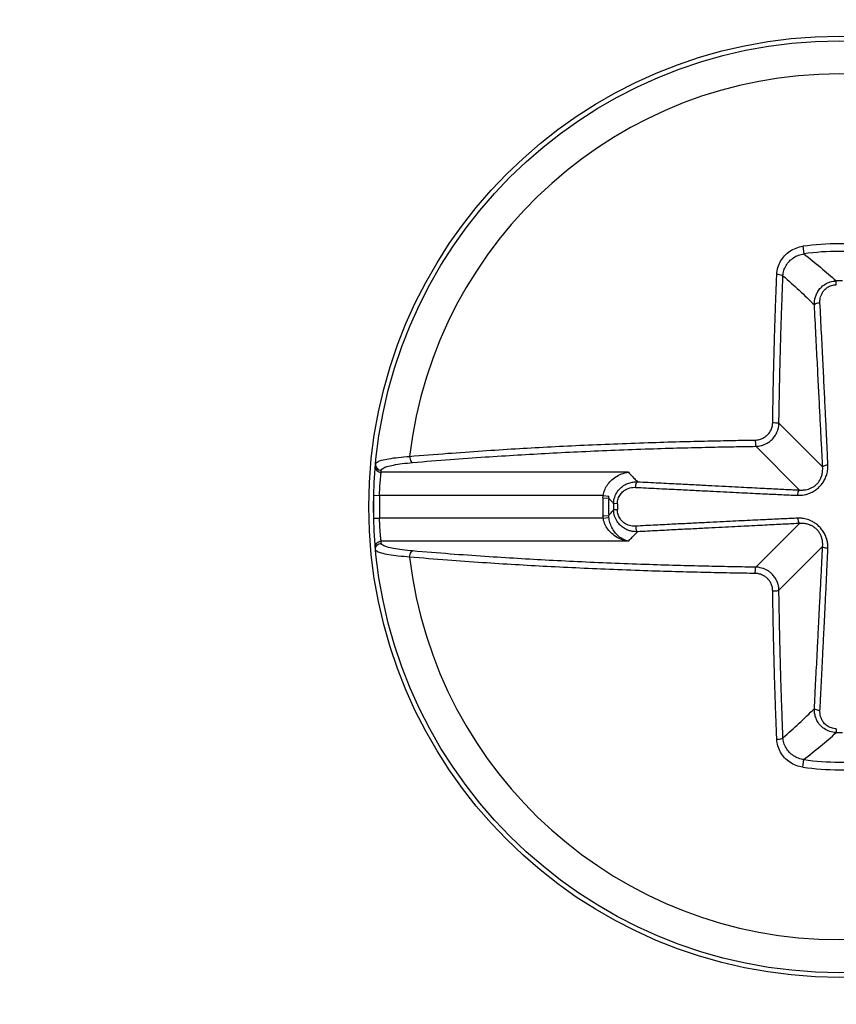
# Model space of a CAD drawing. Units: inches. Extents: x 0 to 34, y 0 to 22.
# Drawn here: x 10.4 to 10.5, y 5.2 to 5.3 of the extents above; entities that cross this region are included whole.
import ezdxf

# ---------------------------------------------------------------- set-up
doc = ezdxf.new("R2010")
doc.units = ezdxf.units.IN
doc.header["$LTSCALE"] = 1.87
doc.header["$MEASUREMENT"] = 0
doc.layers.get('0').update_dxf_attribs({"linetype": 'CONTINUOUS'})
doc.styles.get("Standard").update_dxf_attribs({"font": 'txt', "width": 0.8})
doc.dimstyles.new('DIMSTYLE_1', dxfattribs={"dimtxt": 0.15625, "dimasz": 0.1875, "dimexe": 0.18, "dimexo": 0.0625, "dimgap": 0.09, "dimtad": 0, "dimtih": 1, "dimtoh": 1, "dimlfac": 2.5, "dimzin": 4, "dimdsep": 46, "dimtxsty": 'STANDARD', "dimblk": 'CLOSED', "dimblk1": 'CLOSED', "dimblk2": 'CLOSED', "dimcen": 0.09, "dimadec": 0, "dimazin": 0, "dimtp": 0.02, "dimtm": 0.02, "dimtfac": 1, "dimtofl": 0, "dimtmove": 0, "dimatfit": 3, "dimldrblk": 'CLOSED', "dimfxl": 1, "dimtolj": 1, "dimtzin": 4, "dimarcsym": 0})

# ---------------------------------------------------------------- blocks, each defined once
blk = doc.blocks.new('_CLOSED')
at = {"color": 0, "linetype": 'ByBlock'}
for p, q in [((0, 0), (-1, 0.1666666667)), ((-1, 0.1666666667), (-1, -0.1666666667)), ((-1, -0.1666666667), (0, 0)), ((-1, 0), (0, 0))]:
    blk.add_line(p, q, dxfattribs=at)
blk = doc.blocks.new('*D20')
at = {"color": 2, "linetype": 'Continuous'}
for p, q in [((11.3147010588, 5.777958919299999), (11.3147010588, 6.277958919299999)), ((10.0233472636, 5.777958919299999), (11.4397010588, 5.777958919299999)), ((8.7808275786, 5.392132147699999), (11.4397010588, 5.392132147699999)), ((11.3147010588, 5.392132147699999), (11.3147010588, 4.908169455))]:
    blk.add_line(p, q, dxfattribs=at)
at = {"color": 2, "linetype": 'Continuous', "xscale": 0.1875, "yscale": 0.1875, "zscale": 0.1875}
for p, rotation in [((11.3147010588, 5.777958919299999), 270), ((11.3147010588, 5.392132147699999), 90)]:
    blk.add_blockref('_CLOSED', p, dxfattribs=dict(at, rotation=rotation))
at = {"color": 2, "linetype": 'Continuous', "width": 0.8}
for s, p in [('2X ', (10.8772010588, 4.673794455)), ('24.5', (11.2522010588, 4.673794455))]:
    blk.add_text(s, height=0.15625, dxfattribs=at).set_placement(p)

msp = doc.modelspace()

# ---------------------------------------------------------------- linework, layer by layer
at = {"color": 7, "linetype": 'Continuous'}
for p, q in [((10.5026942174, 5.2857336506), (10.5028736479, 5.2844567704)), ((10.5083622272, 5.2792441197), (10.508353444, 5.279882077799999)), ((10.5060539945, 5.2484461572), (10.4986650138, 5.255835138)), ((10.5021553013, 5.244547464), (10.4947663206, 5.2519364448)), ((10.4732158155, 5.247543442099999), (10.4314203634, 5.247543442099999)), ((10.4301626622, 5.243669078699999), (10.4311466134, 5.243644748899999)), ((10.4301626622, 5.239776318999998), (10.4301626622, 5.243669078699999)), ((10.4689473626, 5.243644748899999), (10.4311466134, 5.243644748899999)), ((10.4689146184, 5.2432334649), (10.469888596, 5.2431966456)), ((10.4689473626, 5.243644748899999), (10.4699136223, 5.243527087799999)), ((10.4713573618, 5.24223923), (10.470719383, 5.2422480126)), ((10.4713573618, 5.241206167699998), (10.470719383, 5.241197385099999)), ((10.4301626622, 5.239776318999998), (10.4311466134, 5.2398006488)), ((10.4689473626, 5.2398006488), (10.4311466134, 5.2398006488)), ((10.4689146184, 5.240211932799999), (10.469888596, 5.240248752099999)), ((10.4689473626, 5.2398006488), (10.4699134078, 5.239918283799998)), ((10.5021553013, 5.2388979336), (10.4947663206, 5.2315089529)), ((10.4732158155, 5.2359019556), (10.4314203634, 5.2359019556)), ((10.5060539945, 5.2349992405), (10.4986650138, 5.2276102597)), ((10.5083622272, 5.204201278), (10.508353444, 5.203563319899998)), ((10.5026942174, 5.197711746999999), (10.5028736476, 5.198988627))]:
    msp.add_line(p, q, dxfattribs=at)
for radius in [0.0795275591, 0.0787401575]:
    msp.add_circle((10.5088787597, 5.2417226988), radius, dxfattribs=at)
for radius, start, end in [(0.0731450627, 6.682242437899999, 173.3177575621), (0.0444433501, 82.00101312380002, 97.9989868753), (0.0431539368, 82.0010127983, 97.9989872009), (0.0381629923, 89.21129568059997, 90.78870431979998), (0.0777559055, 178.5835599955, 181.4164400045), (0.039992687, 177.8350761701, 182.1649238299), (0.0390180136, 177.8350761675, 182.1649238318), (0.0381629923, 179.2112984404, 180.7887015596), (0.0375249531, 179.2112984527, 180.7887015473), (0.0731450627, 186.6822424379, 353.3177575621), (0.0381629923, 269.2112956806, 270.7887043198), (0.0444433462, 262.0010131239, 277.9989868753), (0.0431539367, 262.0010127983, 277.9989872009)]:
    msp.add_arc((10.5088787597, 5.2417226988), radius, start, end, dxfattribs=at)
for points, knots in [([(10.4982996395, 5.2810203255), (10.49831525897638, 5.281400467004167), (10.49844076888777, 5.282163198607801), (10.49889656277001, 5.283232525398222), (10.49959343788968, 5.284174801060537), (10.50049305412409, 5.284938709141136), (10.50154253652789, 5.285482028678026), (10.50230780509473, 5.285679330850232), (10.5026942174, 5.2857336506)], [0, 0, 0, 0, 0.0011413867797972, 0.0022924593803157, 0.0034563960166894, 0.0046255483425281, 0.0058023711331149, 0.0069730059796358, 0.0069730059796358, 0.0069730059796358, 0.0069730059796358]), ([(10.4993493598, 5.280742030099998), (10.49936366582824, 5.281044215981045), (10.49946793772722, 5.281648842248617), (10.49983806348823, 5.282493605490248), (10.50039825174189, 5.283235246988543), (10.5011182647985, 5.283835265620703), (10.50195601495583, 5.284261008687422), (10.50256573941191, 5.284414833722801), (10.5028736417, 5.284456814599999)], [0, 0, 0, 0, 0.0009075729845753, 0.0018190614645292, 0.0027422295929204, 0.0036707761119875, 0.0046067329977652, 0.0055389861380138, 0.0055389861380138, 0.0055389861380138, 0.0055389861380138]), ([(10.5028736479, 5.2844567704), (10.50381896703532, 5.283710163675897), (10.50566769412322, 5.282211295703364), (10.50747363658543, 5.280661032557471), (10.5083534441, 5.279882077799999)], [0, 0, 0, 0, 0.0036137859389796, 0.0071390498995817, 0.0071390498995817, 0.0071390498995817, 0.0071390498995817]), ([(10.4976105419, 5.255935791399998), (10.49762230911152, 5.25675686407509), (10.49764927934365, 5.258487229164114), (10.49769874254033, 5.261197977967079), (10.49775924479636, 5.264055192299538), (10.49782930583397, 5.266947469003167), (10.49790654072649, 5.269781925567034), (10.49799019613676, 5.272548414214456), (10.49808130790481, 5.275293020812984), (10.49818325128107, 5.278109390573996), (10.49825877588426, 5.280026062135624), (10.4982996395, 5.2810203255)], [0, 0, 0, 0, 0.0024634709751591, 0.0051917194305336, 0.0081335898686105, 0.0110370219150167, 0.0138710815150206, 0.0166401029698228, 0.0193402692699472, 0.0221094249720074, 0.0250947332065924, 0.0250947332065924, 0.0250947332065924, 0.0250947332065924]), ([(10.4982996442, 5.2810203081), (10.498461326381, 5.281017663961322), (10.49875899478259, 5.280992797494207), (10.4991064437722, 5.280910303748056), (10.4993168509848, 5.280811002590067), (10.4993493598, 5.280742030099998)], [0, 0, 0, 0, 0.0004851114017607, 0.0008798787690329, 0.0011086280795665, 0.0011086280795665, 0.0011086280795665, 0.0011086280795665]), ([(10.4986650138, 5.255835138), (10.49867669815978, 5.25665042946719), (10.49870347942525, 5.258368660890376), (10.4987525901125, 5.261060060438386), (10.49881266039833, 5.263896885058146), (10.49888221973306, 5.266768500721865), (10.49895891073524, 5.269583029364824), (10.49904197753825, 5.272330056413584), (10.4991324459704, 5.275055286374076), (10.49923366762671, 5.277851718844252), (10.49930865724008, 5.279754809357024), (10.4993492314, 5.280742030099998)], [0, 0, 0, 0, 0.0024461255704952, 0.0051553140632841, 0.008075532542004, 0.0109584937519397, 0.0137726748506831, 0.0165222397063519, 0.0192033296979965, 0.0219528564478893, 0.0249170189805975, 0.0249170189805975, 0.0249170189805975, 0.0249170189805975]), ([(10.4993492314, 5.280742030099998), (10.50027507550602, 5.279940160914809), (10.50207286506406, 5.278334788627224), (10.50381592766527, 5.276670012199446), (10.5046578239, 5.2758361312)], [0, 0, 0, 0, 0.0036744568971858, 0.007229357897433, 0.007229357897433, 0.007229357897433, 0.007229357897433]), ([(10.5046578229, 5.2758361312), (10.5046521085233, 5.276001759279851), (10.5046604476395, 5.276353296880178), (10.50474381537203, 5.276906845234952), (10.50492573261628, 5.277508240616432), (10.50524050749105, 5.278142529709918), (10.5057277937111, 5.278777415773651), (10.50642121214758, 5.279350354493558), (10.50731901950403, 5.279767295246448), (10.5080021305918, 5.279875630511101), (10.5083534447, 5.2798820275)], [0, 0, 0, 0, 0.0004971798813577, 0.0010521076866166, 0.0016745233272368, 0.0023745681592643, 0.0031650847809749, 0.0040582161515095, 0.0050465292685906, 0.0061006463003986, 0.0061006463003986, 0.0061006463003986, 0.0061006463003986]), ([(10.5056006068, 5.2761712512), (10.50559419939937, 5.276297529091763), (10.50559614541915, 5.276565420140715), (10.50565271686503, 5.276987480665925), (10.50578375787438, 5.277445738205057), (10.50601562316868, 5.277928718273132), (10.50637902469857, 5.278411654823493), (10.50690051398011, 5.278846618220646), (10.50757934007675, 5.279161057775755), (10.50809630027103, 5.27924057616976), (10.5083622272, 5.2792441197)], [0, 0, 0, 0, 0.0003793210336641, 0.0008015642653262, 0.0012737831267887, 0.0018033711534183, 0.0023999873155081, 0.0030733646400468, 0.003819681354141, 0.0046175329652847, 0.0046175329652847, 0.0046175329652847, 0.0046175329652847]), ([(10.5056006068, 5.2761712513), (10.50545251681888, 5.276162914216681), (10.50518299122719, 5.276126487447077), (10.50486150048548, 5.276027406111305), (10.50468428106247, 5.275906029926195), (10.5046578229, 5.2758361312)], [0, 0, 0, 0, 0.0004449734207703, 0.0008043773400872, 0.0010285932997443, 0.0010285932997443, 0.0010285932997443, 0.0010285932997443]), ([(10.5060539945, 5.2484461572), (10.50600617826734, 5.249402728880322), (10.50590429322749, 5.251421718115372), (10.50574246176895, 5.25460819413321), (10.50556343872466, 5.258120935696287), (10.5053661246346, 5.261985849448541), (10.50514888124551, 5.266236541572599), (10.50491052749055, 5.270897229479431), (10.50474444583024, 5.274143323505009), (10.5046578239, 5.2758361312)], [0, 0, 0, 0, 0.0028732980954459, 0.0060646745091543, 0.009571748565034, 0.0134251994127918, 0.0176745160497291, 0.0223404683051701, 0.0274255357835024, 0.0274255357835024, 0.0274255357835024, 0.0274255357835024]), ([(10.5069393559, 5.2487707274), (10.50690122122917, 5.249729700026739), (10.50681240145232, 5.251751742806427), (10.50666219460563, 5.254941419352189), (10.50649096916091, 5.258455298775803), (10.50629923318907, 5.262320790397894), (10.50608614041782, 5.266571733605651), (10.50585097826441, 5.271232454639896), (10.50568649767617, 5.27447849420719), (10.5056006068, 5.2761712512)], [0, 0, 0, 0, 0.0028791916864943, 0.0060719381805488, 0.0095796365261716, 0.0134333325917929, 0.0176826701570353, 0.0223484784385891, 0.0274332823988083, 0.0274332823988083, 0.0274332823988083, 0.0274332823988083]), ([(10.4946656672, 5.252990916599999), (10.49477537160475, 5.252992489690416), (10.49500580371361, 5.253008626951794), (10.4953639510481, 5.253076163764816), (10.49574651924322, 5.253200508776174), (10.49614634603238, 5.253396151533999), (10.49655103314918, 5.253679361333578), (10.49694114346498, 5.254067572828607), (10.49728650097373, 5.254577431296104), (10.49753991230826, 5.255212016759652), (10.4976070798454, 5.255688239488507), (10.4976105419, 5.255935791399998)], [0, 0, 0, 0, 0.0003291470481733, 0.0006913365654141, 0.0010907807461093, 0.0015323224140853, 0.0020218859937898, 0.002566028440444, 0.0031744070119018, 0.0038564798121464, 0.0045992081691832, 0.0045992081691832, 0.0045992081691832, 0.0045992081691832]), ([(10.4976105419, 5.255935791399998), (10.49777193855526, 5.255934834281529), (10.49806511442306, 5.255930571374872), (10.49840754856679, 5.255887386657052), (10.49861317890681, 5.255873491343101), (10.4986650138, 5.255835138)], [0, 0, 0, 0, 0.0004841984796189, 0.0008692495669495, 0.0010626933978413, 0.0010626933978413, 0.0010626933978413, 0.0010626933978413]), ([(10.4947663206, 5.2519364448), (10.49491133729191, 5.251938705651533), (10.49521594087109, 5.25196041315385), (10.495689277073, 5.252050215849333), (10.49619480301422, 5.252214996981293), (10.49672310783837, 5.252473778793013), (10.49725804326972, 5.252847985758631), (10.49777423600983, 5.253360784057391), (10.49823224197948, 5.254034516016293), (10.49856977087932, 5.254874791418635), (10.49865994327788, 5.255506297443116), (10.4986650138, 5.255835138)], [0, 0, 0, 0, 0.0004351029435179, 0.0009139460383915, 0.0014419151192736, 0.0020254406415624, 0.0026724508554534, 0.0033917734182548, 0.0041964916650339, 0.005099563466762, 0.0060862024070089, 0.0060862024070089, 0.0060862024070089, 0.0060862024070089]), ([(10.4362305889, 5.250234071899998), (10.4383652907497, 5.250416648599975), (10.44247517588119, 5.25074686611513), (10.4484371808279, 5.251171618426104), (10.45405231849294, 5.251527452758898), (10.45953259162607, 5.251836087831222), (10.46506428511364, 5.252110625860966), (10.47075539690268, 5.252355569241396), (10.47638745126429, 5.252561282276202), (10.4817069880986, 5.252723137745257), (10.48648982897947, 5.252842971793882), (10.49074519297871, 5.252929619313205), (10.49341133382112, 5.252972940122711), (10.4946656672, 5.252990916599999)], [0, 0, 0, 0, 0.0064274859895919, 0.0123691475592615, 0.0179311570288079, 0.0233065340343229, 0.0288358963498143, 0.0345465413332609, 0.0403955538585819, 0.0457432067395477, 0.0505124501255905, 0.054748519040805, 0.0585119056023831, 0.0585119056023831, 0.0585119056023831, 0.0585119056023831]), ([(10.4946656672, 5.252990916599999), (10.4946666243335, 5.252829520045828), (10.49467088713053, 5.252536344316273), (10.49471407175843, 5.252193910308458), (10.49472796724976, 5.251988280058223), (10.4947663206, 5.2519364452)], [0, 0, 0, 0, 0.0004841981766007, 0.0008692491643835, 0.0010626929236849, 0.0010626929236849, 0.0010626929236849, 0.0010626929236849]), ([(10.4367450641, 5.249199123299999), (10.43886451029686, 5.249380394922289), (10.44294517673278, 5.249708266929591), (10.44886485916312, 5.250130006478447), (10.45444025765262, 5.250483325184758), (10.45988170987738, 5.250789776170179), (10.46537418151039, 5.25106237004679), (10.47102500781255, 5.251305582115934), (10.47661723697745, 5.251509842937795), (10.48189920589311, 5.251670556526951), (10.4866482449386, 5.251789544619051), (10.49087353860972, 5.251875580368876), (10.49352084388053, 5.251918595256764), (10.4947663206, 5.2519364448)], [0, 0, 0, 0, 0.0063815518678371, 0.0122812112563542, 0.0178038695249707, 0.0231411448565307, 0.0286313140151112, 0.0343014446652431, 0.0401091975294281, 0.0454190702463983, 0.0501545982643274, 0.0543607258793321, 0.0580975397339826, 0.0580975397339826, 0.0580975397339826, 0.0580975397339826]), ([(10.4304728868, 5.24897056), (10.43048559925139, 5.249107063848682), (10.43087193704933, 5.24939007382052), (10.4316157846842, 5.249618780125524), (10.43282647644814, 5.249879402597535), (10.43440234487273, 5.250084317435553), (10.43558555078252, 5.250188711511767), (10.4362305889, 5.250234071899998)], [0, 0, 0, 0, 0.0004112835568425, 0.0012166669903719, 0.0024480171504456, 0.0040643898291656, 0.006004283032508, 0.006004283032508, 0.006004283032508, 0.006004283032508]), ([(10.4314529602, 5.2479052885), (10.43146525129595, 5.248036406061156), (10.4318100183041, 5.248317517096246), (10.43250476069676, 5.248553124686816), (10.43361685870363, 5.248819143544317), (10.4350668995807, 5.249035128808491), (10.43615365036757, 5.249148520843758), (10.4367450641, 5.249199123299999)], [0, 0, 0, 0, 0.0003950771734097, 0.0011460003459091, 0.0022857816034123, 0.0037775346135432, 0.0055582584279922, 0.0055582584279922, 0.0055582584279922, 0.0055582584279922]), ([(10.4362305894, 5.250234071899998), (10.43623551672626, 5.250071702949837), (10.43628457959198, 5.249768630061247), (10.43644664417909, 5.249395392608398), (10.43664559465959, 5.249221649820871), (10.4367450641, 5.249199123299999)], [0, 0, 0, 0, 0.0004873310893907, 0.0009074622931167, 0.0012134271987078, 0.0012134271987078, 0.0012134271987078, 0.0012134271987078]), ([(10.4304398774, 5.248604133299998), (10.43042819210738, 5.248470937070145), (10.4304616062815, 5.248195854775552), (10.43067461309362, 5.24784105557741), (10.43101268943884, 5.247600523867263), (10.43128540754209, 5.247543671422282), (10.4314203634, 5.247543442099999)], [0, 0, 0, 0, 0.0004011234665268, 0.0008034288829085, 0.0012073262624189, 0.001612194420665, 0.001612194420665, 0.001612194420665, 0.001612194420665]), ([(10.4304729682, 5.2489705525), (10.43046062860504, 5.248837053542689), (10.43049300887418, 5.248561041928937), (10.43070557759167, 5.248204601458335), (10.43104417481599, 5.247962756976331), (10.43131763936449, 5.247905541411122), (10.4314529602, 5.2479052885)], [0, 0, 0, 0, 0.0004022040960283, 0.0008055994144403, 0.0012105950028547, 0.0016165582184157, 0.0016165582184157, 0.0016165582184157, 0.0016165582184157]), ([(10.4311466134, 5.243644748899999), (10.43115208363338, 5.243821756502339), (10.4311654800602, 5.244191262156237), (10.43119223399982, 5.244755647539058), (10.43122601947699, 5.245327183377781), (10.43126423094622, 5.245868546082476), (10.43130321030129, 5.246349280499641), (10.43133931915318, 5.246750108457534), (10.4313698230273, 5.247063489782346), (10.43139321112413, 5.247291017620835), (10.43140921170664, 5.247441200827951), (10.43141741448704, 5.247516548591488), (10.4314203634, 5.247543442099999)], [0, 0, 0, 0, 0.0005312763242005, 0.0011092207856237, 0.0016950206492297, 0.0022488368398928, 0.0027373160503912, 0.0031419338158777, 0.0034561769960303, 0.0036818970779582, 0.0038281117167863, 0.003909275822084, 0.003909275822084, 0.003909275822084, 0.003909275822084]), ([(10.4314203634, 5.247543442099999), (10.43142565517914, 5.247603761022412), (10.4314363799128, 5.247724389303384), (10.43144738638913, 5.247844992203722), (10.4314529602, 5.2479052885)], [0, 0, 0, 0, 0.0001816518041438, 0.0003633119164714, 0.0003633119164714, 0.0003633119164714, 0.0003633119164714]), ([(10.4689473626, 5.243644748899999), (10.46899078952598, 5.243930581128721), (10.4691513279578, 5.244518157105813), (10.46959002420815, 5.245355482982151), (10.47023499572788, 5.246132962008585), (10.47107066258798, 5.246799243197364), (10.47207671945316, 5.247305714549571), (10.47282666507532, 5.247493799039937), (10.4732158155, 5.247543442099999)], [0, 0, 0, 0, 0.0008673371016412, 0.0018101675092041, 0.0028155015349228, 0.0038760180520362, 0.0049939966678283, 0.0061709088896814, 0.0061709088896814, 0.0061709088896814, 0.0061709088896814]), ([(10.4732158155, 5.247543442099999), (10.47338128931175, 5.247368809888595), (10.47371816836635, 5.247015751156677), (10.47423455154556, 5.246482316104403), (10.47458632917577, 5.24612439289029), (10.4747653911, 5.245943631399999)], [0, 0, 0, 0, 0.0007217353564276, 0.0014639670701869, 0.0022272763140183, 0.0022272763140183, 0.0022272763140183, 0.0022272763140183]), ([(10.5018307311, 5.2436621026), (10.50196222006608, 5.243656871427883), (10.50224038378425, 5.243656469575533), (10.50268128492852, 5.243692454944532), (10.50317148655738, 5.243779801993969), (10.50371565618832, 5.243939935074141), (10.50430569887009, 5.244199005351213), (10.50490791013468, 5.244573654264127), (10.50547663847312, 5.245055945004471), (10.50597718750755, 5.245624055391633), (10.50639371323232, 5.24626997700758), (10.50671547244257, 5.247006086597825), (10.50692022349831, 5.24784980716846), (10.50695194853204, 5.248454912086957), (10.5069393559, 5.2487707274)], [0, 0, 0, 0, 0.0003947789511438, 0.000833526505763, 0.0013254402226572, 0.0018859722393666, 0.0025313226565072, 0.0032526712813825, 0.0040059193886733, 0.0047604022943939, 0.0055160980654988, 0.0063026590887304, 0.0071592545554971, 0.008107453362185, 0.008107453362185, 0.008107453362185, 0.008107453362185]), ([(10.5021553013, 5.244547464), (10.50226177216783, 5.244540448594327), (10.50248656125836, 5.244533687910132), (10.50284241249992, 5.244550550518593), (10.50323617395668, 5.244604584167978), (10.50367021463853, 5.244711162370308), (10.50413635655603, 5.244889759994512), (10.50460602760186, 5.245155860427064), (10.50504007014681, 5.245510705222125), (10.50540974345994, 5.245942779031738), (10.50570680622534, 5.246446277122695), (10.50592861504149, 5.247029829424162), (10.50606128054378, 5.247706053128023), (10.506070795342, 5.248191320767501), (10.5060539945, 5.2484461572)], [0, 0, 0, 0, 0.0003201052241396, 0.0006739910331839, 0.0010675808703484, 0.0015106344886134, 0.0020119341049258, 0.0025604412302886, 0.0031229469972967, 0.0036851151253939, 0.0042574717396703, 0.00486827525669, 0.0055491076824723, 0.0063152766459436, 0.0063152766459436, 0.0063152766459436, 0.0063152766459436]), ([(10.5069393503, 5.2487707478), (10.50679926584455, 5.248760244979218), (10.50654596946029, 5.248722509060419), (10.50624386716904, 5.248626058515021), (10.50607931266781, 5.248511545355401), (10.5060539945, 5.2484461572)], [0, 0, 0, 0, 0.00042143288331, 0.000758048133969, 0.0009684039857791, 0.0009684039857791, 0.0009684039857791, 0.0009684039857791]), ([(10.4707196207, 5.242248009299999), (10.47072650508483, 5.242621352302616), (10.47084926370128, 5.243354993902714), (10.47132997784224, 5.244314378942619), (10.47199833039887, 5.245040984245234), (10.47273608369923, 5.245524400263849), (10.47346191624041, 5.245805498417336), (10.47413617353301, 5.245935129462742), (10.47456492144096, 5.245950548910084), (10.4747653911, 5.2459436335)], [0, 0, 0, 0, 0.0011202194120876, 0.0021921866013544, 0.0031754142059049, 0.0040469355526107, 0.0048155871160339, 0.0054958903315218, 0.0060976570336876, 0.0060976570336876, 0.0060976570336876, 0.0060976570336876]), ([(10.4744302704, 5.2450008485), (10.47443860751903, 5.245148938516767), (10.47447503424425, 5.245418464094548), (10.47457411584061, 5.245739954501118), (10.4746954923532, 5.245917173643322), (10.4747653911, 5.245943631399999)], [0, 0, 0, 0, 0.0004449735335725, 0.0008043771764719, 0.0010285927629773, 0.0010285927629773, 0.0010285927629773, 0.0010285927629773]), ([(10.4747653911, 5.245943631399999), (10.47595900541021, 5.245882553366952), (10.47827482934782, 5.245764063408509), (10.48157408465961, 5.245595300302769), (10.48455641272364, 5.245442801965297), (10.48720193655025, 5.245307583938016), (10.48957234354348, 5.245186493947919), (10.49170729818921, 5.245077506927137), (10.49363927951749, 5.244978968734208), (10.49539325400576, 5.244889612077477), (10.49699070609586, 5.244808351251211), (10.49844922803868, 5.24473430500938), (10.4997834446708, 5.244666750228415), (10.50100506251011, 5.244605123095629), (10.50178318368621, 5.244566069027873), (10.5021553013, 5.244547464)], [0, 0, 0, 0, 0.0035855279707444, 0.0069565597402583, 0.0099107063005761, 0.0125442012993816, 0.0149034913541664, 0.0170311998843777, 0.0189574053012138, 0.0207069691585258, 0.0222999473653958, 0.0237559580475769, 0.0250881701185851, 0.0263077246653529, 0.0274254719489282, 0.0274254719489282, 0.0274254719489282, 0.0274254719489282]), ([(10.4713573618, 5.24223923), (10.47136123653398, 5.242520870037651), (10.47145106833594, 5.243075162828069), (10.47181306068403, 5.243800169613374), (10.47232090410507, 5.244346692201977), (10.47288276607081, 5.244706468534013), (10.4734361529504, 5.244911835924498), (10.47395053372887, 5.245002241812944), (10.47427737220859, 5.245008606745423), (10.474430271, 5.2450008485)], [0, 0, 0, 0, 0.000845000070618, 0.0016546699718954, 0.0023965528923521, 0.0030554682949867, 0.0036383653256844, 0.0041559664084396, 0.0046152528953643, 0.0046152528953643, 0.0046152528953643, 0.0046152528953643]), ([(10.474430271, 5.2450008485), (10.47562394038072, 5.244940281332323), (10.47793988316225, 5.244822884825413), (10.48123934624931, 5.244656073352897), (10.48422192287154, 5.244505796827825), (10.4868677444722, 5.244373053985691), (10.48923850903452, 5.244254749858266), (10.49137389835728, 5.244148918793365), (10.49330641483583, 5.244053983292918), (10.49506105702363, 5.243968769016552), (10.49665935473919, 5.243892312165469), (10.49811896547231, 5.243823888271606), (10.49945461036502, 5.243762981781467), (10.50067814110478, 5.243709300768578), (10.50145775263632, 5.243676940575155), (10.5018307311, 5.2436621026)], [0, 0, 0, 0, 0.0035856149752205, 0.0069567489475967, 0.0099110314203939, 0.0125446950681487, 0.0149041971074805, 0.0170321747818046, 0.018958725625144, 0.0207087377027135, 0.0223023049963916, 0.0237591012171298, 0.0250923778139558, 0.0263134020387216, 0.0274332225149051, 0.0274332225149051, 0.0274332225149051, 0.0274332225149051]), ([(10.501830731, 5.2436621026), (10.50184123552766, 5.243802182909573), (10.50187897083375, 5.244055473547476), (10.50197541810281, 5.244357575249751), (10.50208991603839, 5.244522133934458), (10.5021553013, 5.244547464)], [0, 0, 0, 0, 0.0004214208633702, 0.0007580335888644, 0.0009683942361012, 0.0009683942361012, 0.0009683942361012, 0.0009683942361012]), ([(10.4689146184, 5.2432334649), (10.46891721310694, 5.243302100820631), (10.46892526538666, 5.243439467918427), (10.46893903750959, 5.243576380491496), (10.4689473626, 5.243644748899999)], [0, 0, 0, 0, 0.0002060548445093, 0.0004126750702939, 0.0004126750702939, 0.0004126750702939, 0.0004126750702939]), ([(10.469888596, 5.2431966456), (10.46989042968849, 5.243251796726247), (10.46989639599452, 5.24336216168813), (10.46990696274979, 5.243472182082488), (10.4699134033, 5.243527114499999)], [0, 0, 0, 0, 0.0001655448043826, 0.000331470874141, 0.000331470874141, 0.000331470874141, 0.000331470874141]), ([(10.469888596, 5.2431966456), (10.47002458947207, 5.243039669515326), (10.47030065053269, 5.242722695586333), (10.47057841963101, 5.242407217017047), (10.470719383, 5.2422480126)], [0, 0, 0, 0, 0.0006230741853522, 0.0012610008741102, 0.0012610008741102, 0.0012610008741102, 0.0012610008741102]), ([(10.469888596, 5.240248752099999), (10.47002458930164, 5.240405727987949), (10.47030065038996, 5.240722701892695), (10.47057841945849, 5.241038180488107), (10.470719383, 5.241197385099999)], [0, 0, 0, 0, 0.0006230734045133, 0.0012610008740069, 0.0012610008740069, 0.0012610008740069, 0.0012610008740069]), ([(10.4747653911, 5.237501765299999), (10.47459944479375, 5.237496039970979), (10.47424844297016, 5.237504405894806), (10.47369692216739, 5.237587424805006), (10.47309923096543, 5.237767598382609), (10.47246844172615, 5.238078912015277), (10.47183509208557, 5.238561507067162), (10.47125984338765, 5.239251324021023), (10.47083665783632, 5.240151974034602), (10.47072597270617, 5.240841197937537), (10.4707194922, 5.241197386499998)], [0, 0, 0, 0, 0.0004981351257832, 0.0010504920686863, 0.0016684196474506, 0.0023635320915398, 0.0031496962080878, 0.0040401995526685, 0.0050318164235264, 0.0061005589560858, 0.0061005589560858, 0.0061005589560858, 0.0061005589560858]), ([(10.474430271, 5.2384445492), (10.47430374777045, 5.238438129328284), (10.47403625650961, 5.238440102395621), (10.47361572422713, 5.238496438182733), (10.47316027104301, 5.23862620710109), (10.47267993410746, 5.238855496886347), (10.47219813743418, 5.239215374481808), (10.47176138134221, 5.239734144564129), (10.47144223511303, 5.240415091048204), (10.47136094860169, 5.240936619828125), (10.4713573618, 5.241206167699998)], [0, 0, 0, 0, 0.000380057997297, 0.0008003572033268, 0.0012691960106917, 0.0017950933726399, 0.0023884809385634, 0.0030599340322592, 0.0038087620187231, 0.0046174772240972, 0.0046174772240972, 0.0046174772240972, 0.0046174772240972]), ([(10.4314203634, 5.2359019556), (10.4314172044276, 5.23593075488834), (10.43140852585831, 5.236010544511477), (10.43139180795208, 5.2361677319678), (10.43136774299206, 5.236402650265559), (10.43133670940916, 5.236723093210248), (10.43130023144448, 5.237130864693764), (10.43126117153554, 5.2376172108576), (10.43122331285931, 5.238160302513648), (10.4311903430221, 5.238726209840042), (10.43116465368619, 5.239275690173067), (10.43115182797451, 5.239631960156296), (10.4311466134, 5.2398006488)], [0, 0, 0, 0, 8.69160689376e-05, 0.0002407805038542, 0.000474221228575, 0.0007953565524962, 0.0012066004051467, 0.0017024068667114, 0.0022590688350089, 0.0028397952484102, 0.0034029686027247, 0.0039092762687892, 0.0039092762687892, 0.0039092762687892, 0.0039092762687892]), ([(10.4689473626, 5.2398006488), (10.46893908310116, 5.239868609071064), (10.46892529502847, 5.240005519533327), (10.46891722842033, 5.240142886473865), (10.4689146184, 5.240211932799999)], [0, 0, 0, 0, 0.000205388258907, 0.0004126751765573, 0.0004126751765573, 0.0004126751765573, 0.0004126751765573]), ([(10.4732158155, 5.2359019556), (10.47282030857087, 5.235952434047205), (10.47206342266322, 5.236143787901674), (10.47105340696849, 5.236657192341692), (10.47022105230077, 5.237326279045983), (10.46958110875144, 5.238103652126119), (10.4691484307206, 5.238936519757527), (10.46899012100372, 5.23951868526491), (10.4689473626, 5.2398006488)], [0, 0, 0, 0, 0.0011961455770893, 0.0023163918766084, 0.0033752514963245, 0.0043775302828276, 0.0053153067769906, 0.0061708682568867, 0.0061708682568867, 0.0061708682568867, 0.0061708682568867]), ([(10.4699134078, 5.239918283799998), (10.46990699225007, 5.239972988897664), (10.46989640890358, 5.240083007319992), (10.46989043492024, 5.240193372333063), (10.4698885937, 5.240248752)], [0, 0, 0, 0, 0.0001652400161101, 0.0003314708147556, 0.0003314708147556, 0.0003314708147556, 0.0003314708147556]), ([(10.4732158155, 5.2359019556), (10.47290396952919, 5.235964614932673), (10.47230224365392, 5.236186716289201), (10.47152395363309, 5.236733461766604), (10.47088535418908, 5.237426620302565), (10.47039640467936, 5.23821917908732), (10.4700660789349, 5.239058453592365), (10.46994660326083, 5.239636305124447), (10.4699135826, 5.239918304999998)], [0, 0, 0, 0, 0.0009542362984798, 0.0018929762423326, 0.0028300047314868, 0.0037624254440032, 0.0046709397490807, 0.0055227194416491, 0.0055227194416491, 0.0055227194416491, 0.0055227194416491]), ([(10.5018307311, 5.239783295099999), (10.50143340361322, 5.239767487839612), (10.50060227630856, 5.239732900051299), (10.49929741054691, 5.239675395278477), (10.49787364832332, 5.239610154836623), (10.49632325600348, 5.239537140204757), (10.49463940355605, 5.239456265066277), (10.49281333353337, 5.239367286582583), (10.49083255779033, 5.23926972661758), (10.48867626207104, 5.239162651834692), (10.48631494748294, 5.239044656132524), (10.48371424576776, 5.238914054979341), (10.4808552895739, 5.238769922782202), (10.47773027013521, 5.23861189018884), (10.47555976099129, 5.238501859827133), (10.474430271, 5.2384445492)], [0, 0, 0, 0, 0.0011929254004767, 0.0024955355307454, 0.0039183945390923, 0.0054686922638304, 0.0071518666445033, 0.0089757746066621, 0.0109534016053841, 0.0131013970433432, 0.0154526322113726, 0.0180461841946597, 0.020913333658911, 0.0240403933125206, 0.0274332224175014, 0.0274332224175014, 0.0274332224175014, 0.0274332224175014]), ([(10.5069393559, 5.234674670199999), (10.50694722367723, 5.234872422168194), (10.50693962373959, 5.235298011175303), (10.50684050015435, 5.235971869527796), (10.50662230892566, 5.236685790732831), (10.50627867317706, 5.23737770482684), (10.50583191863353, 5.238003998353464), (10.50531399695636, 5.238541430222212), (10.50476033094082, 5.23897201245659), (10.50421734916925, 5.239286866742578), (10.50371710485306, 5.239500736844956), (10.50326285322853, 5.239640142421837), (10.50285117026561, 5.239725695293961), (10.50247871798628, 5.239771952590976), (10.50214286018526, 5.239789518472336), (10.5019309713653, 5.239787282954545), (10.5018307311, 5.239783295099999)], [0, 0, 0, 0, 0.0005937252610371, 0.00127362096858, 0.0020369404743951, 0.0028234281941547, 0.003580653914348, 0.0043361677095133, 0.0050546475725785, 0.0056777135519629, 0.0062139764230093, 0.0066833000274558, 0.0071008825262619, 0.0074738358749233, 0.0078081534428917, 0.0081091121177208, 0.0081091121177208, 0.0081091121177208, 0.0081091121177208]), ([(10.501830731, 5.239783294999998), (10.5018412355252, 5.239643214723279), (10.50187897077016, 5.239389924061953), (10.50197541829477, 5.239087822540488), (10.50208991603717, 5.238923263666012), (10.5021553013, 5.2388979336)], [0, 0, 0, 0, 0.0004214207645341, 0.0007580335244479, 0.0009683941755951, 0.0009683941755951, 0.0009683941755951, 0.0009683941755951]), ([(10.474430271, 5.2384445492), (10.47443860808306, 5.23829645922346), (10.47447503473289, 5.238026933633663), (10.47457411606319, 5.23770544282732), (10.47469549235245, 5.237528223470549), (10.4747653911, 5.237501765299999)], [0, 0, 0, 0, 0.0004449734070167, 0.0008043773263342, 0.0010285933544718, 0.0010285933544718, 0.0010285933544718, 0.0010285933544718]), ([(10.5021553013, 5.2388979336), (10.50175888645159, 5.238878113311938), (10.50092932404304, 5.238836468281724), (10.49962644746669, 5.238770714023292), (10.49820413937074, 5.23869866541977), (10.49665483335981, 5.23861997469203), (10.4949718077226, 5.238534326789607), (10.49314637782887, 5.238441298952575), (10.49116610604944, 5.238340271575959), (10.4890102139661, 5.238230194125375), (10.48664922804913, 5.238109568418433), (10.48404879754983, 5.237976642712087), (10.48119006646761, 5.237830455595931), (10.47806523407102, 5.237670610764844), (10.47589483218864, 5.237559560385037), (10.4747653911, 5.2375017662)], [0, 0, 0, 0, 0.0011907301049078, 0.002491821143652, 0.0039136043186625, 0.0054631254197892, 0.007145730471074, 0.0089692148324718, 0.0109465218344508, 0.0130942719422666, 0.0154453162417491, 0.0180387179356532, 0.0209057488970852, 0.0240327155367977, 0.0274254719478618, 0.0274254719478618, 0.0274254719478618, 0.0274254719478618]), ([(10.5060539945, 5.2349992405), (10.50606453205848, 5.235159163318149), (10.50606870019958, 5.235501927901769), (10.50601026542851, 5.236043171729394), (10.505864925776, 5.236612400504084), (10.50562544952364, 5.237158717129031), (10.50530289493674, 5.237644258566881), (10.50491604571234, 5.238048646753991), (10.50449133449879, 5.238361279653501), (10.50406774031108, 5.238583086639202), (10.50367240080822, 5.238730397637939), (10.50331007068036, 5.238823774919989), (10.50297965390573, 5.238878282368803), (10.50267945285153, 5.238904429041303), (10.50240793713552, 5.238909894529029), (10.50223651008634, 5.238903284431085), (10.5021553013, 5.2388979336)], [0, 0, 0, 0, 0.0004808088301301, 0.0010260173702266, 0.0016286881888279, 0.002236120613922, 0.0028067097844177, 0.0033686899698008, 0.0039061394551856, 0.0043814950256363, 0.004798619485464, 0.0051691056592883, 0.0055023005340474, 0.0058021414155679, 0.0060723493474731, 0.0063165039815732, 0.0063165039815732, 0.0063165039815732, 0.0063165039815732]), ([(10.4304398777, 5.234841264399999), (10.43042819226381, 5.234974460700656), (10.43046160610461, 5.235249543196013), (10.4306746128319, 5.235604342758922), (10.43101268934185, 5.235844874484546), (10.43128540750256, 5.235901727111233), (10.4314203634, 5.2359019564)], [0, 0, 0, 0, 0.0004011237157648, 0.0008034293383544, 0.0012073268573119, 0.001612195133965, 0.001612195133965, 0.001612195133965, 0.001612195133965]), ([(10.4314529602, 5.2355401092), (10.43144738639219, 5.235600405463223), (10.43143637989791, 5.23572100836194), (10.43142565518204, 5.235841636644511), (10.4314203634, 5.2359019556)], [0, 0, 0, 0, 0.0001816600127415, 0.0003633119164915, 0.0003633119164915, 0.0003633119164915, 0.0003633119164915]), ([(10.4732158155, 5.2359019556), (10.47338128880894, 5.23607658728076), (10.47371816731824, 5.236429645392195), (10.47423455046002, 5.236963080447369), (10.47458632861181, 5.237321004140392), (10.4747653911, 5.2375017662)], [0, 0, 0, 0, 0.0007217331633403, 0.0014639645942947, 0.0022272762422005, 0.0022272762422005, 0.0022272762422005, 0.0022272762422005]), ([(10.4304728868, 5.234474837599999), (10.43046054548714, 5.234608343366748), (10.43049292849171, 5.234884370379245), (10.43070551915458, 5.235240824891522), (10.43104414742301, 5.235482666688524), (10.43131763182284, 5.235539866894391), (10.4314529602, 5.2355401092)], [0, 0, 0, 0, 0.000402224911988, 0.000805641514016, 0.0012106592311899, 0.0016166450134228, 0.0016166450134228, 0.0016166450134228, 0.0016166450134228]), ([(10.4362305889, 5.2332113257), (10.43558555077955, 5.233256686088441), (10.43440234488832, 5.233361080350318), (10.43282647644479, 5.23356599496956), (10.43161578467144, 5.233826617478447), (10.43087193707451, 5.234055323781246), (10.43048559922402, 5.234338333748768), (10.4304728868, 5.234474837599999)], [0, 0, 0, 0, 0.0019398932122852, 0.0035562658771559, 0.0047876160372302, 0.0055929994707596, 0.0060042830276014, 0.0060042830276014, 0.0060042830276014, 0.0060042830276014]), ([(10.4367450641, 5.2342462743), (10.43615365036407, 5.234296876756541), (10.43506689958523, 5.234410268929394), (10.4336168587108, 5.23462625414921), (10.43250476067797, 5.234892273012516), (10.4318100183402, 5.235127880607009), (10.43146525125559, 5.23540899163506), (10.4314529602, 5.2355401092)], [0, 0, 0, 0, 0.001780723824999, 0.0032724768351298, 0.004412258092633, 0.0051631812651324, 0.0055582584385428, 0.0055582584385428, 0.0055582584385428, 0.0055582584385428]), ([(10.4362306285, 5.2332113304), (10.43623555521367, 5.233373692378076), (10.43628461341063, 5.23367675472309), (10.436446667225, 5.234049984155661), (10.43664559800912, 5.234223734828073), (10.4367450641, 5.2342462743)], [0, 0, 0, 0, 0.0004873101270126, 0.0009074301786317, 0.0012133938680904, 0.0012133938680904, 0.0012133938680904, 0.0012133938680904]), ([(10.4947663206, 5.2315089529), (10.49351569446704, 5.231526876239814), (10.49085655684448, 5.231570104436982), (10.48661122371423, 5.231656660682604), (10.48185444206667, 5.231776082859381), (10.47658901091592, 5.231936575901623), (10.47102118117005, 5.232140024410774), (10.46538189893366, 5.232382651007746), (10.45988042882038, 5.232655660192371), (10.45442956480812, 5.232962698730041), (10.44885155655998, 5.233316287224869), (10.44293617672845, 5.233737835296578), (10.43886056107055, 5.234065340421486), (10.4367450641, 5.2342462743)], [0, 0, 0, 0, 0.0037522636814314, 0.0079784439449203, 0.0127386066513994, 0.0180270443508063, 0.0237819879990252, 0.0294531273495683, 0.0349604214308094, 0.0403065861825894, 0.0458315192744829, 0.0517278789828088, 0.0580975399241291, 0.0580975399241291, 0.0580975399241291, 0.0580975399241291]), ([(10.5046578238, 5.207609266499999), (10.50469990812751, 5.208431698273302), (10.50478072843747, 5.210011235286454), (10.50489888996419, 5.212320944760542), (10.50501352609046, 5.214562182044332), (10.50513088726662, 5.216857261258748), (10.50525691029507, 5.219322551423061), (10.505396621544, 5.222056965456134), (10.50555329753436, 5.225125942707236), (10.50572241807962, 5.228443427521431), (10.50589172318945, 5.231775318224355), (10.50600213726774, 5.233961722283207), (10.5060539945, 5.2349992405)], [0, 0, 0, 0, 0.002470523428596, 0.0047448099946419, 0.006938189966293, 0.0092030247492067, 0.0116390438323986, 0.0143437174008464, 0.0174169674059905, 0.0208579656106572, 0.0243090956634514, 0.027425535780707, 0.027425535780707, 0.027425535780707, 0.027425535780707]), ([(10.5056006068, 5.207274146399999), (10.50564233697796, 5.208096573719083), (10.50572242899884, 5.209676110910061), (10.50583935476929, 5.211985833847696), (10.50595259781469, 5.214227102488256), (10.50606828228716, 5.216522230796388), (10.50619213812026, 5.218987603027768), (10.50632884793749, 5.221722175797625), (10.50648105812022, 5.224791532782203), (10.506643226356, 5.228109973423753), (10.5068011654517, 5.231445060427841), (10.50689800289671, 5.233634625899518), (10.5069393559, 5.234674670199999)], [0, 0, 0, 0, 0.0024704560158693, 0.0047446993767209, 0.0069380418729127, 0.0092028390875499, 0.011638825223797, 0.0143434861190223, 0.0174168025240181, 0.0208582118463037, 0.0243106835120553, 0.0274332817828223, 0.0274332817828223, 0.0274332817828223, 0.0274332817828223]), ([(10.5069393555, 5.2346746688), (10.50679927521024, 5.234685173287014), (10.50654598469939, 5.234722908779692), (10.50624388326546, 5.234819356338017), (10.50607932505912, 5.234933855077957), (10.5060539955, 5.2349992405)], [0, 0, 0, 0, 0.0004214207949702, 0.0007580332231166, 0.0009683937703396, 0.0009683937703396, 0.0009683937703396, 0.0009683937703396]), ([(10.4946656672, 5.230454481), (10.49340615263867, 5.230472531729184), (10.49072810167066, 5.230516067331895), (10.48645256820196, 5.230603238730438), (10.48166193237128, 5.23072350996823), (10.47635904610959, 5.23088514293767), (10.47075155764637, 5.231090038340805), (10.46507206928473, 5.231334391908356), (10.459531314666, 5.231609348045528), (10.45404155948985, 5.2319185750104), (10.44842379000757, 5.232274681550639), (10.44246611528743, 5.232699240612241), (10.43836131474772, 5.233029089041409), (10.4362305889, 5.2332113257)], [0, 0, 0, 0, 0.003778931705025, 0.0080351913134154, 0.0128292261791331, 0.0181553064301622, 0.0239511521214106, 0.0296628013663542, 0.0352094122401854, 0.0405937475988605, 0.0461580504811582, 0.0520963913526589, 0.0585119057935192, 0.0585119057935192, 0.0585119057935192, 0.0585119057935192]), ([(10.4946656672, 5.230454481), (10.49466662431846, 5.23061587765421), (10.49467088712075, 5.2309090535202), (10.49471407177644, 5.231251487685798), (10.49472796723434, 5.231457118013059), (10.4947663206, 5.2315089529)], [0, 0, 0, 0, 0.0004841984764483, 0.0008692495637786, 0.0010626934198588, 0.0010626934198588, 0.0010626934198588, 0.0010626934198588]), ([(10.4986650138, 5.2276102597), (10.49865999477008, 5.227932508793618), (10.49857478822219, 5.228540624758968), (10.49826143533639, 5.229347154679988), (10.4978457883682, 5.229990870174709), (10.49737916281155, 5.230488344949319), (10.49689591276504, 5.230860851408327), (10.49641833331864, 5.231129346867684), (10.49596113457417, 5.231312930319277), (10.49553311015805, 5.23142871444422), (10.4951382977656, 5.231491561261019), (10.49488611417033, 5.231507085927972), (10.4947663206, 5.2315089529)], [0, 0, 0, 0, 0.0009668645308369, 0.0018198229789437, 0.0025770782331348, 0.0032514827222655, 0.0038563358113774, 0.0044005093664177, 0.0048899874095161, 0.0053306259765195, 0.0057279523694772, 0.0060873767227144, 0.0060873767227144, 0.0060873767227144, 0.0060873767227144]), ([(10.4976105419, 5.227509606299999), (10.4976070725327, 5.227752176414532), (10.49754365308076, 5.228211050783682), (10.49730819593247, 5.228820413038396), (10.49699453093992, 5.229307657917205), (10.49664194964784, 5.229684040350363), (10.49627660759342, 5.22996573484233), (10.49591543083221, 5.2301686251523), (10.49556959956758, 5.230307210832478), (10.49524579530147, 5.230394470144094), (10.49494709220443, 5.230441672171228), (10.49475630064366, 5.230453182307639), (10.4946656672, 5.230454481)], [0, 0, 0, 0, 0.0007277847709093, 0.001372976969481, 0.0019455811416607, 0.0024554800271525, 0.0029127731580906, 0.0033242197791899, 0.0036943605858319, 0.0040276212490435, 0.0043281746458252, 0.0046001028889381, 0.0046001028889381, 0.0046001028889381, 0.0046001028889381]), ([(10.4976105421, 5.227509606499999), (10.4977719219867, 5.227510565211793), (10.49806506411433, 5.227514830382608), (10.49840745722642, 5.227558012654595), (10.49861306072314, 5.22757191020755), (10.4986648879, 5.2276102597)], [0, 0, 0, 0, 0.0004841482031904, 0.0008691493697281, 0.0010625677207066, 0.0010625677207066, 0.0010625677207066, 0.0010625677207066]), ([(10.4993492314, 5.202703367599998), (10.49930870200643, 5.203689499121045), (10.49923370324053, 5.205592734361483), (10.49913248382385, 5.208388980113134), (10.49904193217621, 5.211116709576628), (10.49895874919555, 5.213867763266345), (10.49888184754742, 5.21669094985283), (10.4988120763981, 5.219573701731901), (10.49875198788745, 5.2224158164156), (10.49870312326895, 5.225098745266228), (10.49867656256177, 5.226804429761401), (10.4986650138, 5.2276102597)], [0, 0, 0, 0, 0.0029608921082859, 0.0057141242448557, 0.0083942191957745, 0.011148576376189, 0.0139710450648331, 0.0168669076553686, 0.01979935123145, 0.0224992809005942, 0.0249170189704798, 0.0249170189704798, 0.0249170189704798, 0.0249170189704798]), ([(10.4982996395, 5.2024250722), (10.4982588208615, 5.203418241110858), (10.49818328666078, 5.205335064258666), (10.4980813447252, 5.208151274536714), (10.49799014861603, 5.210898423676174), (10.49790637579276, 5.213668979490437), (10.49782892969648, 5.216512138438577), (10.49775865499072, 5.219415643915453), (10.497698134374, 5.222278192583864), (10.49764891985008, 5.224980399038975), (10.49762217219976, 5.226698086822995), (10.4976105419, 5.227509606299999)], [0, 0, 0, 0, 0.0029820221026493, 0.0057549195110357, 0.0084541518965165, 0.0112279973857591, 0.0140703733731408, 0.0169867796102577, 0.0199410512655137, 0.0226599247582294, 0.0250947331960452, 0.0250947331960452, 0.0250947331960452, 0.0250947331960452]), ([(10.4993492314, 5.202703367599998), (10.50027507469412, 5.203505236065064), (10.50207286424539, 5.205110608323436), (10.50381592681962, 5.206775384745769), (10.5046578238, 5.207609266499999)], [0, 0, 0, 0, 0.0036744536416732, 0.0072293578246866, 0.0072293578246866, 0.0072293578246866, 0.0072293578246866]), ([(10.5083534459, 5.203563513899998), (10.50798012926011, 5.20357039853673), (10.50724652997472, 5.203693139047678), (10.50628717137789, 5.204173806567568), (10.50556054914183, 5.204842125583711), (10.50507710036701, 5.205579876719387), (10.50479597447321, 5.206305729021781), (10.50466632781214, 5.206980016229388), (10.50465090594322, 5.207408786246562), (10.5046578218, 5.207609266499999)], [0, 0, 0, 0, 0.0011201403512925, 0.0021920610599972, 0.0031752854318477, 0.0040468266502916, 0.0048155079310767, 0.0054958449734769, 0.0060976434861371, 0.0060976434861371, 0.0060976434861371, 0.0060976434861371]), ([(10.5056006068, 5.207274146399999), (10.50545251695277, 5.207282483511927), (10.50518299161255, 5.207318910216046), (10.50486150118207, 5.207417991645679), (10.50468428193498, 5.207539367789372), (10.5046578238, 5.207609266499999)], [0, 0, 0, 0, 0.0004449730245719, 0.0008043765669907, 0.0010285924537758, 0.0010285924537758, 0.0010285924537758, 0.0010285924537758]), ([(10.5083622272, 5.204201278), (10.50808060772048, 5.204205152997353), (10.50752634284704, 5.204294941707749), (10.50680135877589, 5.204656909168384), (10.50625482252652, 5.205164723028421), (10.50589502109899, 5.205726582535899), (10.50568963244948, 5.206279983005777), (10.5055992150209, 5.206794385413351), (10.50559284816292, 5.207121239901834), (10.5056006068, 5.207274146399999)], [0, 0, 0, 0, 0.0008449384129401, 0.0016545730387442, 0.0023964524828187, 0.0030553816579451, 0.0036382998107342, 0.0041559252040464, 0.004615234841083, 0.004615234841083, 0.004615234841083, 0.004615234841083]), ([(10.4982996395, 5.2024250722), (10.49846130777472, 5.202427723756392), (10.49875894403238, 5.202452599850639), (10.49910635558194, 5.20253509753913), (10.49931672929847, 5.202634401472149), (10.4993492314, 5.202703367599998)], [0, 0, 0, 0, 0.0004850700529021, 0.0008797885998755, 0.0011085120585492, 0.0011085120585492, 0.0011085120585492, 0.0011085120585492]), ([(10.5028736427, 5.1989885928), (10.50256528303519, 5.199030601771698), (10.50195459791047, 5.199184762598641), (10.50111531657417, 5.199611937264332), (10.50039484593043, 5.20021359819593), (10.4998353275707, 5.20095656281143), (10.49946717857023, 5.201799995130513), (10.49936349813704, 5.202402805871975), (10.4993493179, 5.202703367599998)], [0, 0, 0, 0, 0.0009336240834758, 0.0018711346146069, 0.0028026957565824, 0.0037253034043752, 0.0046362910225128, 0.0055389791653803, 0.0055389791653803, 0.0055389791653803, 0.0055389791653803]), ([(10.5028736479, 5.1989886273), (10.50381896620168, 5.1997352333657), (10.50566769340099, 5.201234101202415), (10.50747363578956, 5.202784364437892), (10.5083534441, 5.203563319899998)], [0, 0, 0, 0, 0.0036137827521269, 0.0071390499016436, 0.0071390499016436, 0.0071390499016436, 0.0071390499016436]), ([(10.5026942174, 5.197711746999999), (10.50230707331474, 5.197766079955557), (10.50154074177791, 5.197963903740385), (10.5004898777835, 5.198508734729472), (10.49959040790188, 5.199273820473521), (10.49889458223307, 5.200216597844434), (10.49844034609774, 5.201284442030097), (10.49831510558482, 5.202045834022745), (10.4982996395, 5.2024250722)], [0, 0, 0, 0, 0.0011728143567123, 0.0023507463309443, 0.0035223385930178, 0.004684513200089, 0.0058343279732734, 0.0069729882183884, 0.0069729882183884, 0.0069729882183884, 0.0069729882183884])]:
    msp.add_open_spline(points, degree=3, knots=knots, dxfattribs=at)

# ---------------------------------------------------------------- dimensions: what is measured, and where the dimension line sits
at = {"color": 2, "linetype": 'Continuous'}
dim = msp.add_linear_dim(base=(11.3147010588, 5.777958919299999), p1=(8.7808275786, 5.392132147699999), p2=(10.0233472636, 5.777958919299999), angle=90, text='2X <>', dimstyle='DIMSTYLE_1', dxfattribs=at)
dim.commit()
dim.dimension.update_dxf_attribs({"geometry": '*D20', "text_midpoint": (11.3147010588, 4.751919455), "dimtype": 160})

doc.saveas('drawing.dxf')
